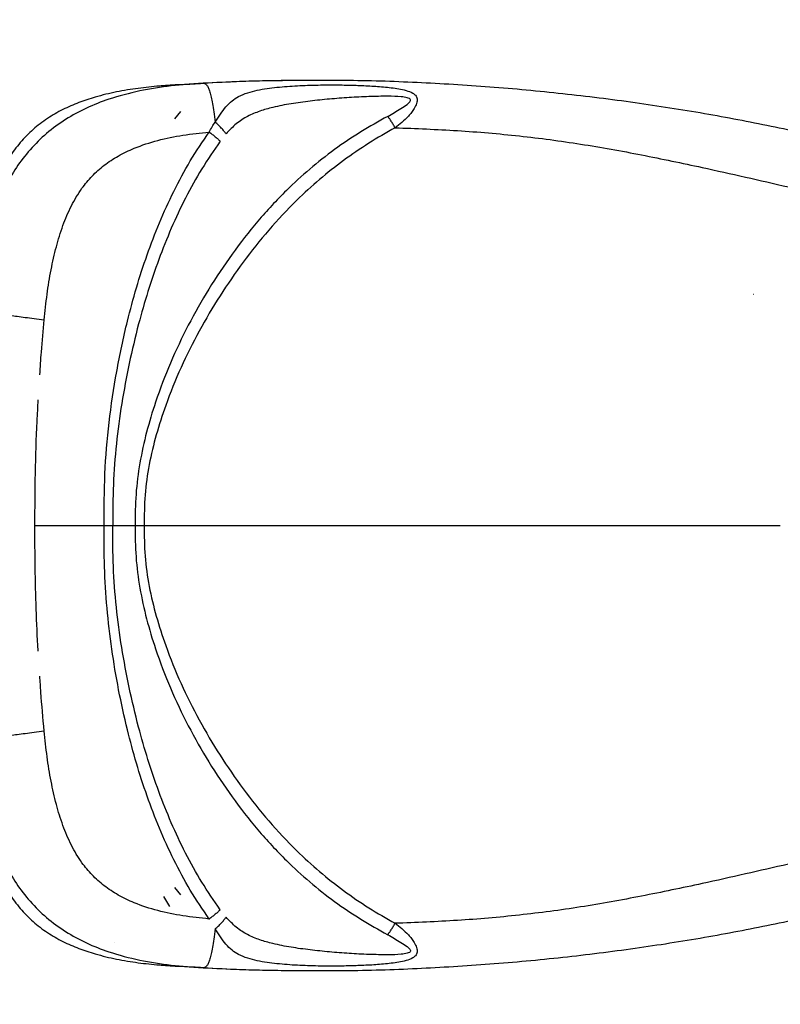
# Model space of a CAD drawing. Units: millimetres. Extents: x 0 to 291, y 0 to 204.
# Drawn here: x 46 to 49, y 37 to 41 of the extents above; entities that cross this region are included whole.
import ezdxf
from ezdxf import colors
from ezdxf.entities.mleader import LeaderData, LeaderLine
from ezdxf.lldxf.tags import DXFTag
from ezdxf.math import Vec2, Vec3

# ---------------------------------------------------------------- set-up
doc = ezdxf.new("R2010")
doc.units = ezdxf.units.MM
doc.layers.add('5中心线', color=7, linetype='Continuous')
doc.layers.add('Predeterminado', color=7, linetype='Continuous')
tags = doc.linetypes.add('CENTER2', pattern=[28.575, 19.05, -3.175, 3.175, -3.175]).pattern_tags.tags
tags[10:11] = [DXFTag(74, 4), DXFTag(75, 0), DXFTag(340, '0'), DXFTag(46, 0.0), DXFTag(50, 0.0), DXFTag(44, 0.0), DXFTag(45, 0.0)]
tags[8:9] = [DXFTag(74, 4), DXFTag(75, 0), DXFTag(340, '0'), DXFTag(46, 0.0), DXFTag(50, 0.0), DXFTag(44, 0.0), DXFTag(45, 0.0)]
tags[6:7] = [DXFTag(74, 4), DXFTag(75, 0), DXFTag(340, '0'), DXFTag(46, 0.0), DXFTag(50, 0.0), DXFTag(44, 0.0), DXFTag(45, 0.0)]
tags[4:5] = [DXFTag(74, 4), DXFTag(75, 0), DXFTag(340, '0'), DXFTag(46, 0.0), DXFTag(50, 0.0), DXFTag(44, 0.0), DXFTag(45, 0.0)]

# ---------------------------------------------------------------- blocks, each defined once
blk = doc.blocks.new('_DOT')
at = {"color": 0}
blk.add_line((0, 0), (-1, 0), dxfattribs=at)
at = {"color": 0, "const_width": 0.333}
blk.add_lwpolyline([(-0.1665, 0, 1), (0.1665, 0, 1)], format="xyb", close=True, dxfattribs=at)

msp = doc.modelspace()

# ---------------------------------------------------------------- linework, layer by layer
at = {"color": 7, "linetype": 'Continuous'}
for p, q in [((46.90535, 40.56558), (46.92852, 40.59496)), ((46.92852, 37.47871), (46.90535, 37.50808)), ((46.88491, 37.43137), (46.8614, 37.47113)), ((46.6641, 37.2882), (46.66411, 37.28936))]:
    msp.add_line(p, q, dxfattribs=at)
at = {"color": 7, "linetype": 'CENTER2'}
for p, q in [((49.20475, 39.86883), (49.2045, 39.86883)), ((49.20475, 39.86883), (49.2045, 39.86883)), ((49.20494, 39.86883), (49.20475, 39.86883)), ((49.20494, 39.86883), (49.20475, 39.86883)), ((49.20494, 39.86883), (49.2055, 39.86883)), ((49.20494, 39.86883), (49.2055, 39.86883))]:
    msp.add_line(p, q, dxfattribs=at)
at = {"color": 7, "linetype": 'Continuous'}
msp.add_open_spline([(77.74807, 28.2335), (77.35203, 28.44712), (48.52383, 71.30374), (48.39069, 71.87686)], degree=3, dxfattribs=at)
for points, knots in [([(47.01742, 40.7076), (46.97518, 40.70469), (46.8906, 40.69886), (46.7649, 40.67886), (46.65187, 40.64938), (46.55333, 40.61059), (46.46999, 40.56556), (46.39442, 40.51005), (46.32871, 40.44524), (46.27367, 40.37326), (46.22885, 40.29627), (46.19281, 40.21597), (46.16124, 40.12431), (46.13546, 40.0254), (46.12336, 39.95327), (46.11765, 39.91928)], [0, 0, 0, 0, 0.0956789, 0.1916003, 0.2880308, 0.3600956, 0.4312405, 0.5018143, 0.5710027, 0.6383579, 0.7049731, 0.7707638, 0.8357699, 0.9225842, 1, 1, 1, 1]), ([(46.8681, 40.69842), (46.87792, 40.6991), (46.89785, 40.70048), (46.94732, 40.70372), (46.98921, 40.70604), (47.01741, 40.7076)], [0, 0, 0, 0, 0.24103, 0.4892018, 1, 1, 1, 1]), ([(47.4619, 40.71907), (47.36415, 40.71835), (47.16606, 40.7169), (46.96834, 40.70464), (46.8682, 40.69842)], [0, 0, 0, 0, 0.4934934, 1, 1, 1, 1]), ([(50.2907, 40.25114), (50.21992, 40.27633), (50.06325, 40.3321), (49.81712, 40.40568), (49.5551, 40.47476), (49.29213, 40.53412), (49.0252, 40.58537), (48.74981, 40.6292), (48.46552, 40.66518), (48.17628, 40.69268), (47.88643, 40.71038), (47.64908, 40.71937), (47.45648, 40.71766), (47.26297, 40.71924), (47.11421, 40.71219), (47.0173, 40.70759)], [0, 0, 0, 0, 0.0677213, 0.1498878, 0.2314595, 0.3119733, 0.3929307, 0.4767405, 0.5637579, 0.6514954, 0.7386098, 0.8254899, 0.8655086, 0.9123833, 1, 1, 1, 1]), ([(47.01742, 40.7076), (47.01931, 40.70751), (47.02282, 40.70734), (47.02798, 40.70445), (47.03327, 40.69901), (47.03876, 40.68979), (47.04455, 40.67444), (47.04998, 40.65393), (47.0552, 40.62729), (47.06039, 40.5936), (47.06354, 40.56716), (47.06518, 40.55333)], [0, 0, 0, 0, 0.138665, 0.2587885, 0.3637013, 0.4982965, 0.6121807, 0.7120553, 0.8047553, 0.8978886, 1, 1, 1, 1]), ([(46.84437, 40.69657), (46.81589, 40.69384), (46.75865, 40.68837), (46.67288, 40.67413), (46.59415, 40.65513), (46.52264, 40.63153), (46.45889, 40.60387), (46.39741, 40.56859), (46.34002, 40.52488), (46.28928, 40.47282), (46.24656, 40.41469), (46.21238, 40.35282), (46.18265, 40.28253), (46.158, 40.20429), (46.1385, 40.11863), (46.12985, 40.06123), (46.12556, 40.03282)], [0, 0, 0, 0, 0.0783498, 0.1574381, 0.2381552, 0.3005753, 0.3644162, 0.4294045, 0.4959799, 0.5635162, 0.6303111, 0.6955212, 0.758919, 0.8410037, 0.9213137, 1, 1, 1, 1]), ([(46.86809, 40.69842), (46.86411, 40.69812), (46.8562, 40.69754), (46.84829, 40.69689), (46.84437, 40.69657)], [0, 0, 0, 0, 0.5035144, 1, 1, 1, 1]), ([(47.06519, 40.55327), (47.07207, 40.56399), (47.08599, 40.58565), (47.10798, 40.61456), (47.13174, 40.63796), (47.16003, 40.65685), (47.19366, 40.67039), (47.232, 40.68018), (47.28398, 40.68914), (47.35095, 40.69589), (47.43295, 40.70002), (47.50899, 40.70136), (47.57854, 40.70093), (47.64128, 40.69917), (47.70402, 40.69614), (47.75575, 40.69146), (47.79613, 40.68581), (47.82585, 40.67942), (47.84902, 40.67093), (47.86373, 40.65966), (47.86986, 40.64573), (47.86735, 40.62766), (47.85836, 40.6086), (47.84675, 40.59155), (47.83039, 40.5726), (47.80894, 40.55206), (47.79024, 40.53776), (47.78119, 40.53083)], [0, 0, 0, 0, 0.0361709, 0.0731669, 0.109463, 0.1434061, 0.1851181, 0.2250002, 0.2639975, 0.3400699, 0.415186, 0.4903195, 0.5468044, 0.6032505, 0.659912, 0.7169804, 0.7458295, 0.775443, 0.8074463, 0.8260257, 0.8481425, 0.8735276, 0.8970813, 0.9174922, 0.9357487, 0.9688935, 1, 1, 1, 1]), ([(47.75143, 40.57601), (47.76914, 40.58605), (47.79563, 40.60106), (47.82463, 40.61993), (47.83694, 40.63024), (47.84128, 40.63625), (47.84233, 40.64042), (47.8409, 40.6439), (47.83669, 40.64756), (47.82523, 40.65171), (47.79672, 40.65556), (47.74536, 40.65636), (47.67582, 40.65496), (47.5981, 40.65107), (47.52011, 40.64495), (47.44306, 40.63699), (47.36769, 40.6267), (47.30076, 40.61385), (47.2428, 40.59754), (47.19361, 40.57715), (47.14769, 40.54804), (47.12192, 40.52023), (47.10879, 40.50605)], [0, 0, 0, 0, 0.0671661, 0.1004158, 0.1161004, 0.1230963, 0.1294454, 0.1355238, 0.1416855, 0.1548118, 0.1827996, 0.242237, 0.3254559, 0.4108688, 0.4965376, 0.581681, 0.6659607, 0.7494551, 0.8115174, 0.8726565, 0.9350814, 1, 1, 1, 1]), ([(47.75142, 40.57601), (47.7154, 40.5558), (47.64294, 40.51513), (47.53923, 40.44512), (47.44062, 40.36721), (47.33782, 40.2728), (47.23367, 40.16022), (47.13104, 40.0286), (47.03885, 39.88994), (46.95673, 39.74545), (46.88563, 39.5953), (46.83137, 39.4528), (46.79134, 39.3198), (46.76432, 39.19736), (46.74833, 39.07294), (46.74738, 38.98951), (46.74691, 38.94793)], [0, 0, 0, 0, 0.0622334, 0.1251763, 0.1883065, 0.251346, 0.335058, 0.4185567, 0.5017282, 0.5846439, 0.6675232, 0.7504063, 0.812781, 0.875302, 0.9378567, 1, 1, 1, 1]), ([(47.04167, 40.51364), (47.04545, 40.52061), (47.05287, 40.53428), (47.06113, 40.54711), (47.06518, 40.55339)], [0, 0, 0, 0, 0.510251, 1, 1, 1, 1]), ([(47.10879, 40.50605), (47.10614, 40.50976), (47.10079, 40.51727), (47.09008, 40.52957), (47.07808, 40.54193), (47.06948, 40.54956), (47.06524, 40.55333)], [0, 0, 0, 0, 0.2467868, 0.4999715, 0.7531657, 1, 1, 1, 1]), ([(47.78119, 40.53084), (47.77846, 40.5355), (47.77292, 40.54495), (47.76487, 40.55758), (47.75743, 40.56846), (47.75341, 40.57352), (47.75142, 40.57601)], [0, 0, 0, 0, 0.2469935, 0.5000012, 0.7530047, 1, 1, 1, 1]), ([(46.38554, 39.76571), (46.38908, 39.79986), (46.39603, 39.86688), (46.41196, 39.96432), (46.43246, 40.0559), (46.45848, 40.14115), (46.49148, 40.21971), (46.53059, 40.28571), (46.57525, 40.33958), (46.62381, 40.38294), (46.68049, 40.42006), (46.75166, 40.45424), (46.83784, 40.48222), (46.93788, 40.50296), (47.00672, 40.51004), (47.04167, 40.51364)], [0, 0, 0, 0, 0.0914237, 0.1794307, 0.2629322, 0.3414962, 0.4170483, 0.4901951, 0.5460272, 0.6040456, 0.6642375, 0.7272528, 0.8152943, 0.9062463, 1, 1, 1, 1]), ([(46.62429, 38.94793), (46.6242, 39.01646), (46.62403, 39.15342), (46.64185, 39.3582), (46.6721, 39.56123), (46.71009, 39.73983), (46.75151, 39.89424), (46.79363, 40.02487), (46.84267, 40.15324), (46.89968, 40.27839), (46.96477, 40.3999), (47.016, 40.47568), (47.04167, 40.51363)], [0, 0, 0, 0, 0.1245915, 0.2490049, 0.3734529, 0.4979234, 0.5810907, 0.6644427, 0.747893, 0.8316124, 0.9156588, 1, 1, 1, 1]), ([(47.78119, 40.53084), (47.74598, 40.51059), (47.67562, 40.47015), (47.57488, 40.4014), (47.47928, 40.32558), (47.37916, 40.23394), (47.27706, 40.12474), (47.17553, 39.99709), (47.08337, 39.86263), (47.00032, 39.72258), (46.92767, 39.57698), (46.87167, 39.43863), (46.82996, 39.30947), (46.80156, 39.19076), (46.78434, 39.06981), (46.78321, 38.98859), (46.78265, 38.94793)], [0, 0, 0, 0, 0.0626764, 0.125223, 0.1879226, 0.2506292, 0.3341389, 0.4176993, 0.5011451, 0.5843758, 0.6675064, 0.7506569, 0.8131631, 0.87556, 0.9376994, 1, 1, 1, 1]), ([(47.04167, 40.51363), (47.04586, 40.51053), (47.05433, 40.50426), (47.06625, 40.49456), (47.07709, 40.48512), (47.0828, 40.47947), (47.08562, 40.47668)], [0, 0, 0, 0, 0.2473344, 0.4999934, 0.7526624, 1, 1, 1, 1]), ([(47.78119, 40.53083), (47.86384, 40.52762), (48.02872, 40.52122), (48.27494, 40.49988), (48.5192, 40.46762), (48.76121, 40.4236), (48.97912, 40.37803), (49.17366, 40.33476), (49.34493, 40.29544), (49.51563, 40.25429), (49.68578, 40.21087), (49.85536, 40.16448), (50.02335, 40.11517), (50.13459, 40.0806), (50.18975, 40.06345)], [0, 0, 0, 0, 0.1007584, 0.2010092, 0.3009261, 0.4009703, 0.5012038, 0.5727456, 0.6441399, 0.7154506, 0.7867347, 0.8580785, 0.9296302, 1, 1, 1, 1]), ([(47.08562, 40.47668), (47.06058, 40.44052), (47.01046, 40.36811), (46.94641, 40.25161), (46.8897, 40.13094), (46.84025, 40.00653), (46.79714, 39.87937), (46.75765, 39.74133), (46.72243, 39.59264), (46.69284, 39.43339), (46.67108, 39.27283), (46.65855, 39.11077), (46.65859, 39.00235), (46.65861, 38.94793)], [0, 0, 0, 0, 0.0825829, 0.1653546, 0.2482589, 0.3313196, 0.4146271, 0.4980209, 0.598191, 0.6985228, 0.7988246, 0.8990197, 1, 1, 1, 1]), ([(46.11694, 39.79455), (46.11764, 39.79462), (46.12029, 39.79491), (46.12768, 39.79496), (46.14159, 39.79465), (46.16423, 39.79324), (46.20256, 39.78956), (46.24276, 39.78486), (46.27926, 39.78024), (46.31107, 39.77606), (46.34694, 39.77119), (46.37216, 39.76765), (46.38555, 39.76578)], [0, 0, 0, 0, 0.0336328, 0.1278745, 0.2130145, 0.362997, 0.4990485, 0.6382532, 0.7148688, 0.7990905, 0.8932878, 1, 1, 1, 1]), ([(46.36819, 39.54752), (46.37023, 39.5778), (46.37513, 39.65063), (46.38171, 39.72331), (46.38555, 39.76578)], [0, 0, 0, 0, 0.4157731, 1, 1, 1, 1]), ([(46.34862, 38.94793), (46.34896, 39.01733), (46.34966, 39.15573), (46.35504, 39.32255), (46.36049, 39.41986), (46.36208, 39.44829)], [0, 0, 0, 0, 0.415831, 0.8293498, 1, 1, 1, 1]), ([(46.34862, 38.94793), (46.40006, 38.94793), (46.49193, 38.94793), (46.58384, 38.94793), (46.62429, 38.94793)], [0, 0, 0, 0, 0.560004, 1, 1, 1, 1]), ([(46.36182, 38.4478), (46.36177, 38.44858), (46.3581, 38.50445), (46.3539, 38.61562), (46.3491, 38.78156), (46.34878, 38.89236), (46.34862, 38.94793)], [0, 0, 0, 0, 0.0046709, 0.3358138, 0.6668511, 1, 1, 1, 1]), ([(47.04167, 37.38223), (47.016, 37.42018), (46.96477, 37.49596), (46.89968, 37.61747), (46.84267, 37.74262), (46.79363, 37.87099), (46.75151, 38.00162), (46.71362, 38.14283), (46.68043, 38.29441), (46.65316, 38.45635), (46.63396, 38.61946), (46.6237, 38.78353), (46.62409, 38.8931), (46.62429, 38.94793)], [0, 0, 0, 0, 0.0843387, 0.1683828, 0.2520997, 0.3355476, 0.418897, 0.502062, 0.6016466, 0.7012021, 0.8007639, 0.9003066, 1, 1, 1, 1]), ([(46.62429, 38.94793), (46.63033, 38.94793), (46.64243, 38.94793), (46.65322, 38.94793), (46.65861, 38.94793)], [0, 0, 0, 0, 0.5000051, 1, 1, 1, 1]), ([(47.08562, 37.41918), (47.06058, 37.45534), (47.01046, 37.52775), (46.94641, 37.64425), (46.8897, 37.76492), (46.84025, 37.88933), (46.79714, 38.01649), (46.75765, 38.15453), (46.72243, 38.30322), (46.69284, 38.46247), (46.67108, 38.62303), (46.65855, 38.78509), (46.65859, 38.89351), (46.65861, 38.94793)], [0, 0, 0, 0, 0.082583, 0.1653547, 0.2482589, 0.3313197, 0.4146271, 0.4980209, 0.598191, 0.6985228, 0.7988246, 0.8990197, 1, 1, 1, 1]), ([(46.65862, 38.94793), (46.66475, 38.94793), (46.67766, 38.94793), (46.6996, 38.94793), (46.72341, 38.94793), (46.73889, 38.94793), (46.7469, 38.94793)], [0, 0, 0, 0, 0.2235576, 0.470252, 0.725863, 1, 1, 1, 1]), ([(46.74691, 38.94793), (46.74738, 38.90635), (46.74833, 38.82292), (46.76432, 38.6985), (46.79134, 38.57606), (46.83137, 38.44306), (46.88563, 38.30056), (46.95673, 38.15041), (47.03885, 38.00592), (47.13104, 37.86726), (47.23367, 37.73564), (47.33782, 37.62306), (47.44062, 37.52865), (47.53923, 37.45074), (47.64294, 37.38073), (47.7154, 37.34006), (47.75142, 37.31985)], [0, 0, 0, 0, 0.0621433, 0.124698, 0.187219, 0.2495937, 0.3324768, 0.4153561, 0.4982718, 0.5814433, 0.6649421, 0.748654, 0.8116936, 0.8748237, 0.9377667, 1, 1, 1, 1]), ([(46.74691, 38.94793), (46.75268, 38.94793), (46.76422, 38.94793), (46.7765, 38.94793), (46.78265, 38.94793)], [0, 0, 0, 0, 0.5000013, 1, 1, 1, 1]), ([(46.78265, 38.94793), (46.78321, 38.90727), (46.78434, 38.82605), (46.80156, 38.7051), (46.82996, 38.58639), (46.87167, 38.45723), (46.92767, 38.31888), (47.00032, 38.17328), (47.08337, 38.03323), (47.17553, 37.89877), (47.27706, 37.77112), (47.37916, 37.66192), (47.47928, 37.57028), (47.57488, 37.49446), (47.67562, 37.42571), (47.74598, 37.38527), (47.78119, 37.36502)], [0, 0, 0, 0, 0.0623006, 0.12444, 0.1868369, 0.2493431, 0.3324935, 0.4156242, 0.4988549, 0.5823007, 0.6658611, 0.7493708, 0.8120774, 0.874777, 0.9373236, 1, 1, 1, 1]), ([(46.38555, 38.13008), (46.38084, 38.18166), (46.3742, 38.25448), (46.36963, 38.32747), (46.3683, 38.34875)], [0, 0, 0, 0, 0.7083729, 1, 1, 1, 1]), ([(46.38555, 38.13008), (46.37216, 38.12821), (46.34694, 38.12467), (46.31107, 38.1198), (46.27926, 38.11562), (46.24276, 38.111), (46.20256, 38.1063), (46.16423, 38.10262), (46.14159, 38.10121), (46.12767, 38.1009), (46.12025, 38.10095), (46.11756, 38.10124), (46.11683, 38.10132)], [0, 0, 0, 0, 0.1065385, 0.2005824, 0.2846669, 0.3611578, 0.5001359, 0.6359658, 0.7857041, 0.8707056, 0.9647938, 1, 1, 1, 1]), ([(47.04167, 37.38222), (47.00672, 37.38582), (46.93788, 37.3929), (46.83784, 37.41364), (46.75166, 37.44162), (46.68049, 37.4758), (46.62381, 37.51292), (46.57525, 37.55628), (46.53059, 37.61015), (46.49148, 37.67615), (46.45848, 37.75471), (46.43246, 37.83996), (46.41196, 37.93154), (46.39603, 38.02898), (46.38908, 38.096), (46.38554, 38.13015)], [0, 0, 0, 0, 0.0937537, 0.1847057, 0.2727472, 0.3357625, 0.3959544, 0.4539727, 0.5098049, 0.5829516, 0.6585038, 0.7370678, 0.8205693, 0.9085763, 1, 1, 1, 1]), ([(46.11752, 37.9773), (46.12327, 37.94306), (46.1354, 37.8707), (46.16124, 37.77155), (46.19281, 37.67989), (46.22885, 37.59959), (46.27367, 37.5226), (46.32871, 37.45062), (46.39442, 37.38581), (46.46999, 37.3303), (46.55333, 37.28527), (46.65187, 37.24648), (46.7649, 37.217), (46.8906, 37.197), (46.97518, 37.19117), (47.01742, 37.18826)], [0, 0, 0, 0, 0.0779203, 0.1646872, 0.2296577, 0.2954124, 0.3619912, 0.4293095, 0.4984601, 0.5689953, 0.6401013, 0.7121267, 0.8085044, 0.9043734, 1, 1, 1, 1]), ([(46.12556, 37.86304), (46.12985, 37.83463), (46.1385, 37.77723), (46.158, 37.69157), (46.18265, 37.61333), (46.21238, 37.54304), (46.24656, 37.48117), (46.28928, 37.42304), (46.34002, 37.37098), (46.39741, 37.32727), (46.45889, 37.29199), (46.52264, 37.26433), (46.59415, 37.24073), (46.67288, 37.22173), (46.75865, 37.20749), (46.81589, 37.20202), (46.84437, 37.19929)], [0, 0, 0, 0, 0.0786862, 0.1589962, 0.2410811, 0.3044787, 0.3696888, 0.4364838, 0.5040201, 0.5705955, 0.6355838, 0.6994248, 0.7618448, 0.8425619, 0.9216502, 1, 1, 1, 1]), ([(50.18975, 37.83241), (50.13459, 37.81526), (50.02335, 37.78069), (49.85536, 37.73138), (49.68578, 37.68499), (49.51563, 37.64156), (49.34493, 37.60042), (49.17366, 37.5611), (48.97912, 37.51783), (48.76121, 37.47226), (48.5192, 37.42824), (48.27494, 37.39598), (48.02872, 37.37464), (47.86384, 37.36824), (47.78119, 37.36503)], [0, 0, 0, 0, 0.0703698, 0.1419215, 0.2132653, 0.2845494, 0.3558601, 0.4272544, 0.4987962, 0.5990297, 0.6990739, 0.7989908, 0.8992416, 1, 1, 1, 1]), ([(47.0173, 37.18827), (47.11421, 37.18367), (47.26297, 37.17662), (47.45648, 37.1782), (47.64908, 37.17649), (47.88643, 37.18548), (48.17628, 37.20318), (48.46552, 37.23068), (48.74981, 37.26667), (49.0252, 37.31048), (49.29212, 37.36177), (49.55514, 37.42097), (49.81696, 37.49066), (50.00103, 37.54393), (50.09636, 37.57722), (50.10563, 37.58046)], [0, 0, 0, 0, 0.0930971, 0.1429038, 0.1854257, 0.2777401, 0.3703034, 0.4635289, 0.5559892, 0.6450414, 0.7310625, 0.8166125, 0.9032864, 0.9905924, 1, 1, 1, 1]), ([(47.08562, 37.41918), (47.0828, 37.41639), (47.07709, 37.41074), (47.06625, 37.4013), (47.05433, 37.3916), (47.04586, 37.38533), (47.04167, 37.38223)], [0, 0, 0, 0, 0.2473376, 0.5000066, 0.7526665, 1, 1, 1, 1]), ([(47.06518, 37.34247), (47.06942, 37.34624), (47.07803, 37.35388), (47.09005, 37.36625), (47.10078, 37.37858), (47.10614, 37.3861), (47.10879, 37.38981)], [0, 0, 0, 0, 0.2468018, 0.5000016, 0.7531978, 1, 1, 1, 1]), ([(47.75143, 37.31985), (47.76914, 37.30981), (47.79563, 37.2948), (47.82463, 37.27593), (47.83694, 37.26562), (47.84128, 37.25961), (47.84233, 37.25544), (47.8409, 37.25196), (47.83669, 37.2483), (47.82523, 37.24415), (47.79672, 37.2403), (47.74536, 37.2395), (47.67582, 37.2409), (47.5981, 37.24479), (47.52011, 37.25091), (47.44306, 37.25887), (47.36769, 37.26916), (47.30076, 37.28201), (47.2428, 37.29832), (47.19361, 37.31871), (47.14769, 37.34782), (47.12192, 37.37563), (47.10879, 37.38981)], [0, 0, 0, 0, 0.0671661, 0.1004157, 0.1161004, 0.1230961, 0.1294454, 0.1355237, 0.1416855, 0.1548118, 0.1827996, 0.242237, 0.3254559, 0.4108688, 0.4965376, 0.5816811, 0.6659607, 0.7494551, 0.8115174, 0.8726565, 0.9350814, 1, 1, 1, 1]), ([(47.06518, 37.34253), (47.06354, 37.3287), (47.06039, 37.30226), (47.0552, 37.26857), (47.04998, 37.24193), (47.04455, 37.22142), (47.03876, 37.20608), (47.03327, 37.19685), (47.02798, 37.19141), (47.02282, 37.18852), (47.01931, 37.18835), (47.01742, 37.18826)], [0, 0, 0, 0, 0.1021114, 0.1952447, 0.2879448, 0.3878193, 0.5017034, 0.6362986, 0.7412115, 0.861335, 1, 1, 1, 1]), ([(47.78119, 37.36503), (47.79024, 37.3581), (47.80894, 37.3438), (47.83039, 37.32326), (47.84675, 37.30431), (47.85836, 37.28726), (47.86735, 37.2682), (47.86986, 37.25013), (47.86373, 37.2362), (47.84902, 37.22493), (47.82585, 37.21644), (47.79613, 37.21005), (47.75575, 37.2044), (47.70402, 37.19972), (47.64128, 37.19669), (47.57854, 37.19493), (47.50899, 37.1945), (47.43295, 37.19584), (47.35095, 37.19997), (47.28398, 37.20672), (47.232, 37.21568), (47.19366, 37.22547), (47.16003, 37.23901), (47.13174, 37.2579), (47.10798, 37.2813), (47.08599, 37.31021), (47.07207, 37.33187), (47.06519, 37.34259)], [0, 0, 0, 0, 0.0311066, 0.0642513, 0.0825079, 0.1029187, 0.1264725, 0.1518575, 0.1739743, 0.1925537, 0.2245571, 0.2541705, 0.2830196, 0.340088, 0.3967495, 0.4531956, 0.5096805, 0.584814, 0.6599302, 0.7360025, 0.7749998, 0.8148819, 0.8565939, 0.8905369, 0.9268331, 0.9638291, 1, 1, 1, 1]), ([(47.75142, 37.31985), (47.75341, 37.32234), (47.75743, 37.3274), (47.76487, 37.33828), (47.77292, 37.35091), (47.77846, 37.36036), (47.78119, 37.36502)], [0, 0, 0, 0, 0.2469963, 0.4999993, 0.7530062, 1, 1, 1, 1]), ([(46.84437, 37.19929), (46.84829, 37.19897), (46.8562, 37.19832), (46.86411, 37.19774), (46.86809, 37.19744)], [0, 0, 0, 0, 0.496486, 1, 1, 1, 1]), ([(47.01741, 37.18826), (46.98921, 37.18982), (46.94732, 37.19214), (46.89785, 37.19538), (46.87792, 37.19676), (46.8681, 37.19744)], [0, 0, 0, 0, 0.5107982, 0.75897, 1, 1, 1, 1]), ([(46.8682, 37.19744), (46.96834, 37.19122), (47.16606, 37.17896), (47.36415, 37.17751), (47.4619, 37.17679)], [0, 0, 0, 0, 0.5065066, 1, 1, 1, 1])]:
    msp.add_open_spline(points, degree=3, knots=knots, dxfattribs=at)
at = {"layer": '5中心线', "color": 7, "linetype": 'CENTER2'}
msp.add_open_spline([(46.78265, 38.94793), (46.93988, 38.94793), (47.25434, 38.94793), (47.72669, 38.94793), (48.22737, 38.94793), (48.75612, 38.94793), (49.12713, 38.94793), (49.31263, 38.94793)], degree=3, knots=[0, 0, 0, 0, 0.1866613, 0.3733284, 0.5599941, 0.7799937, 1, 1, 1, 1], dxfattribs=at)

# ---------------------------------------------------------------- leaders
at = {"layer": 'Predeterminado', "color": 7, "linetype": 'Continuous'}
ml = msp.add_multileader_mtext('Standard', dxfattribs=at)
ml.set_content('{\\pxsm0.9;\\fArial TUR|b0||i0||c0|p34;\\W1.;Juego biosaludable "ELEVADOR".\\P}', color=256)
ml.set_leader_properties()
ml.set_arrow_properties(name='DOT')
ml.build(insert=Vec2(0, 0))
ml.multileader.update_dxf_attribs({"leader_type": 0, "dogleg_length": 0, "arrow_head_size": 2.5})
ctx = ml.context
ctx.base_point, ctx.char_height, ctx.arrow_head_size = Vec3(6.63944, 192.26358), 2.5, 2.5
notes = []
notes.append((ctx, [(0, (0, 0, 0), (0, 0), (1, 0), 1, [])]))
ctx.mtext.insert = Vec3(8.63944, 193.51358)
ml = msp.add_multileader_mtext('Standard', dxfattribs=at)
ml.set_content('{\\pxsm0.9;\\fArial|b0||i0||c0|p34;\\W1.;Zona de seguridad\\P}', color=256)
ml.set_leader_properties()
ml.set_arrow_properties(name='DOT')
ml.build(insert=Vec2(0, 0))
ml.multileader.update_dxf_attribs({"leader_type": 0, "dogleg_length": 0, "arrow_head_size": 2.81926})
ctx = ml.context
ctx.base_point, ctx.char_height, ctx.arrow_head_size = Vec3(102.20963, 47.22634), 2.8192582, 2.81926
notes.append((ctx, [(0, (0, 0, 0), (0, 0), (1, 0), 1, [])]))
ctx.mtext.insert = Vec3(104.20963, 48.63596)
ml = msp.add_multileader_mtext('Standard', dxfattribs=at)
ml.set_content('{\\pxsm0.9;\\fArial|b0||i0||c0|p34;\\W1.;-ES-\\P}', color=256)
ml.set_leader_properties()
ml.set_arrow_properties(name='DOT')
ml.build(insert=Vec2(0, 0))
ml.multileader.update_dxf_attribs({"leader_type": 0, "dogleg_length": 0, "arrow_head_size": 3.38311})
ctx = ml.context
ctx.base_point, ctx.char_height, ctx.arrow_head_size = Vec3(81.81467, 47.05095), 3.3831098, 3.38311
notes.append((ctx, [(0, (0, 0, 0), (0, 0), (1, 0), 1, [])]))
ctx.mtext.insert = Vec3(83.81467, 48.74251)
ml = msp.add_multileader_mtext('Standard', dxfattribs=at)
ml.set_content('{\\pxsm0.9;\\fArial|b0||i0||c0|p34;\\W1.;-CA-\\P}', color=256)
ml.set_leader_properties()
ml.set_arrow_properties(name='DOT')
ml.build(insert=Vec2(0, 0))
ml.multileader.update_dxf_attribs({"leader_type": 0, "dogleg_length": 0, "arrow_head_size": 3.38311})
ctx = ml.context
ctx.base_point, ctx.char_height, ctx.arrow_head_size = Vec3(81.86004, 40.02959), 3.3831098, 3.38311
notes.append((ctx, [(0, (0, 0, 0), (0, 0), (1, 0), 1, [])]))
ctx.mtext.insert = Vec3(83.86004, 41.72115)
ml = msp.add_multileader_mtext('Standard', dxfattribs=at)
ml.set_content('{\\pxsm0.9;\\fArial|b0||i0||c0|p34;\\W1.;Zona de seguretat\\P}', color=256)
ml.set_leader_properties()
ml.set_arrow_properties(name='DOT')
ml.build(insert=Vec2(0, 0))
ml.multileader.update_dxf_attribs({"leader_type": 0, "dogleg_length": 0, "arrow_head_size": 2.81926})
ctx = ml.context
ctx.base_point, ctx.char_height, ctx.arrow_head_size = Vec3(102.19659, 40.11787), 2.8192582, 2.81926
notes.append((ctx, [(0, (0, 0, 0), (0, 0), (1, 0), 1, [])]))
ctx.mtext.insert = Vec3(104.19659, 41.5275)
for ctx, leaders in notes:
    for number, flags, end, landing, length, lines in leaders:
        leader = LeaderData()
        leader.index, (leader.has_last_leader_line, leader.has_dogleg_vector, leader.attachment_direction) = number, flags
        leader.last_leader_point, leader.dogleg_vector, leader.dogleg_length = Vec3(end), Vec3(landing), length
        for number, points, colour, breaks in lines:
            line = LeaderLine()
            line.index, line.vertices, line.color, line.breaks = number, Vec3.list(points), colors.encode_raw_color(colour), breaks
            leader.lines.append(line)
        ctx.leaders.append(leader)

doc.saveas('drawing.dxf')
